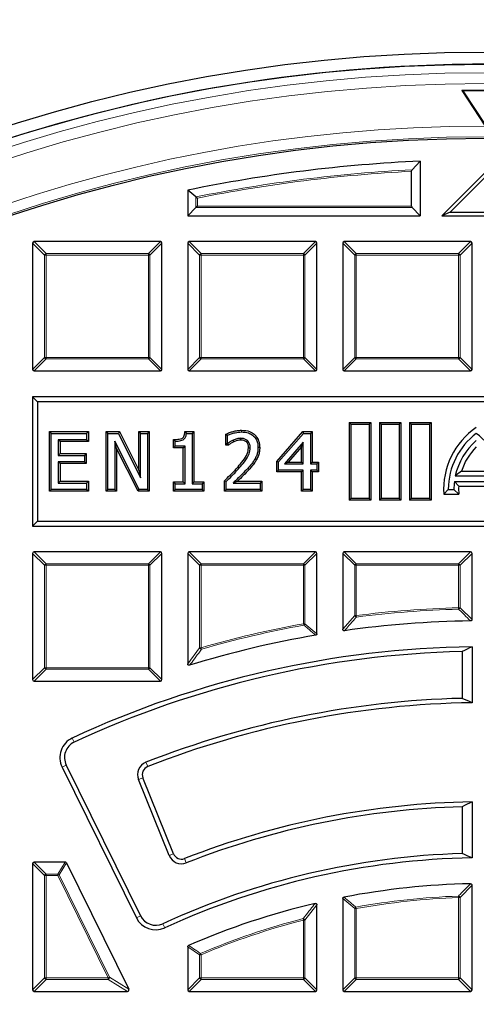
# Model space of a CAD drawing. Units: millimetres. Extents: x 0 to 439, y 0 to 297.
# Drawn here: x 110 to 125, y 221 to 253 of the extents above; entities that cross this region are included whole.
import ezdxf

# ---------------------------------------------------------------- set-up
doc = ezdxf.new("R2010")
doc.units = ezdxf.units.MM

msp = doc.modelspace()

# ---------------------------------------------------------------- linework, layer by layer
at = {"color": 7, "linetype": 'Continuous', "lineweight": 25}
for p, q in [((123.1815, 251.7837), (123.1815, 251.7834)), ((126.1297, 250.96), (124.5582, 250.96)), ((124.5582, 250.96), (125.3376, 249.7799)), ((124.5931, 250.9412), (124.5582, 250.96)), ((124.5931, 250.9412), (125.3439, 249.8044)), ((126.0948, 250.9412), (124.5931, 250.9412)), ((123.1815, 248.6142), (122.9093, 248.3289)), ((123.1815, 248.6142), (123.1815, 246.8043)), ((122.8928, 247.126), (122.8928, 248.2785)), ((125.3243, 248.2329), (123.8957, 246.8043)), ((125.3243, 248.0705), (124.173, 246.9192)), ((115.7393, 247.4287), (115.4672, 247.6507)), ((115.4672, 247.6507), (115.4672, 246.8043)), ((115.7888, 247.126), (115.7393, 247.0765)), ((115.7393, 247.0765), (115.4672, 246.8043)), ((115.4672, 246.8043), (123.1815, 246.8043)), ((122.9093, 247.0765), (123.1815, 246.8043)), ((124.173, 246.9192), (123.8957, 246.8043)), ((123.8957, 246.8043), (126.7529, 246.8043)), ((124.173, 246.9192), (126.4756, 246.9192)), ((110.3243, 245.8977), (110.3243, 241.7109)), ((114.5605, 245.9472), (110.3738, 245.9472)), ((114.61, 241.7109), (114.61, 245.8977)), ((115.4672, 245.8977), (115.4672, 241.7109)), ((119.7034, 245.9472), (115.5167, 245.9472)), ((119.7529, 241.7109), (119.7529, 245.8977)), ((120.61, 245.8977), (120.61, 241.7109)), ((124.8463, 245.9472), (120.6595, 245.9472)), ((124.8957, 241.7109), (124.8957, 245.8977)), ((110.3738, 241.6615), (114.5605, 241.6615)), ((115.5167, 241.6615), (119.7034, 241.6615)), ((120.6595, 241.6615), (124.8463, 241.6615)), ((110.4893, 240.6394), (110.3243, 240.8043)), ((110.3243, 240.8043), (110.3243, 236.5186)), ((140.3243, 240.8043), (110.3243, 240.8043)), ((110.4893, 240.6394), (110.4893, 236.6836)), ((140.1594, 240.6394), (110.4893, 240.6394)), ((120.8817, 239.8898), (120.8243, 239.9472)), ((120.8243, 239.9472), (121.5386, 239.9472)), ((120.8243, 239.9472), (120.8243, 237.3757)), ((121.4812, 239.8898), (121.5386, 239.9472)), ((121.5386, 239.9472), (121.5386, 237.3757)), ((121.8817, 239.8898), (121.8243, 239.9472)), ((121.8243, 239.9472), (121.8243, 237.3757)), ((121.8243, 239.9472), (122.5386, 239.9472)), ((122.4812, 239.8898), (122.5386, 239.9472)), ((122.5386, 239.9472), (122.5386, 237.3757)), ((122.8817, 239.8898), (122.8243, 239.9472)), ((122.8243, 239.9472), (123.5386, 239.9472)), ((122.8243, 239.9472), (122.8243, 237.3757)), ((123.4812, 239.8898), (123.5386, 239.9472)), ((123.5386, 239.9472), (123.5386, 237.3757)), ((110.8835, 239.6475), (110.9409, 239.59)), ((110.8835, 239.6475), (112.1738, 239.6475)), ((110.8835, 237.6755), (110.8835, 239.6475)), ((112.1738, 239.6475), (112.1164, 239.59)), ((112.1738, 239.6475), (112.1738, 239.321)), ((112.7618, 237.6755), (112.7618, 239.6475)), ((112.7618, 239.6475), (112.8192, 239.59)), ((112.7618, 239.6475), (113.2067, 239.6475)), ((113.2067, 239.6475), (113.1711, 239.59)), ((113.2067, 239.6475), (113.8432, 238.3646)), ((113.8432, 239.6475), (113.9006, 239.59)), ((113.8432, 239.6475), (114.1931, 239.6475)), ((113.8432, 238.3646), (113.8432, 239.6475)), ((114.1931, 239.6475), (114.1357, 239.59)), ((114.1931, 239.6475), (114.1931, 237.6755)), ((115.3724, 239.6475), (115.4245, 239.59)), ((115.3724, 239.6475), (115.6718, 239.6475)), ((115.6718, 239.6475), (115.6144, 239.59)), ((115.6718, 239.6475), (115.6718, 237.9784)), ((117.255, 239.6945), (117.255, 239.6371)), ((118.4202, 238.6625), (119.2843, 239.6475)), ((119.2843, 239.6475), (119.3104, 239.59)), ((119.2843, 239.6475), (119.5929, 239.6475)), ((119.5929, 239.6475), (119.5355, 239.59)), ((119.5929, 239.6475), (119.5929, 238.6366)), ((120.8817, 239.8898), (121.4812, 239.8898)), ((120.8817, 239.8898), (120.8817, 237.4332)), ((121.4812, 239.8898), (121.4812, 237.4332)), ((121.8817, 239.8898), (121.8817, 237.4332)), ((121.8817, 239.8898), (122.4812, 239.8898)), ((122.4812, 239.8898), (122.4812, 237.4332)), ((122.8817, 239.8898), (123.4812, 239.8898)), ((122.8817, 239.8898), (122.8817, 237.4332)), ((123.4812, 239.8898), (123.4812, 237.4332)), ((110.9409, 237.7329), (110.9409, 239.59)), ((110.9409, 239.59), (112.1164, 239.59)), ((112.1164, 239.3785), (111.176, 239.3785)), ((111.176, 239.3785), (111.176, 238.8613)), ((111.2334, 239.321), (111.176, 239.3785)), ((112.1738, 239.321), (111.2334, 239.321)), ((111.2334, 239.321), (111.2334, 238.9187)), ((112.1164, 239.59), (112.1164, 239.3785)), ((112.1738, 239.321), (112.1164, 239.3785)), ((112.8192, 237.7329), (112.8192, 239.59)), ((112.8192, 239.59), (113.1711, 239.59)), ((113.8554, 237.7329), (113.0543, 239.3344)), ((113.0543, 239.3344), (113.0543, 237.7329)), ((113.1117, 239.0913), (113.0543, 239.3344)), ((113.1711, 239.59), (113.9006, 238.1197)), ((113.9006, 239.59), (114.1357, 239.59)), ((113.9006, 238.1197), (113.9006, 239.59)), ((114.1357, 239.59), (114.1357, 237.7329)), ((114.9928, 239.1095), (114.9928, 239.3885)), ((114.9928, 239.3885), (115.0502, 239.3314)), ((115.0502, 239.1669), (115.0502, 239.3314)), ((115.4245, 239.59), (115.6144, 239.59)), ((115.6144, 239.59), (115.6144, 237.921)), ((116.73, 239.5615), (116.7874, 239.525)), ((116.73, 239.2035), (116.73, 239.5615)), ((116.7874, 239.2609), (116.7874, 239.525)), ((118.4777, 238.6409), (119.3104, 239.59)), ((119.3004, 239.2947), (118.6727, 238.5792)), ((119.243, 239.1422), (119.3004, 239.2947)), ((119.3004, 238.5792), (119.3004, 239.2947)), ((119.3104, 239.59), (119.5355, 239.59)), ((119.5355, 239.59), (119.5355, 238.5792)), ((113.1117, 239.0913), (113.1117, 237.6755)), ((113.82, 237.6755), (113.1117, 239.0913)), ((114.9928, 239.1095), (115.0502, 239.1669)), ((115.3219, 239.1095), (114.9928, 239.1095)), ((115.3793, 239.1669), (115.0502, 239.1669)), ((115.3219, 239.1095), (115.3793, 239.1669)), ((115.3219, 237.9784), (115.3219, 239.1095)), ((115.3793, 237.921), (115.3793, 239.1669)), ((116.73, 239.2035), (116.7874, 239.2609)), ((116.8193, 239.2035), (116.73, 239.2035)), ((116.8006, 239.2609), (116.7874, 239.2609)), ((116.8193, 239.2035), (116.8006, 239.2609)), ((117.8557, 239.1226), (117.7983, 239.1224)), ((119.243, 239.1422), (118.7995, 238.6366)), ((119.243, 238.6366), (119.243, 239.1422)), ((111.2334, 238.9187), (111.176, 238.8613)), ((111.176, 238.8613), (112.0458, 238.8613)), ((112.0458, 238.6497), (111.176, 238.6497)), ((111.176, 238.6497), (111.176, 237.9445)), ((111.2334, 238.5923), (111.176, 238.6497)), ((111.2334, 238.9187), (112.1032, 238.9187)), ((112.1032, 238.9187), (112.0458, 238.8613)), ((112.0458, 238.8613), (112.0458, 238.6497)), ((112.1032, 238.5923), (112.0458, 238.6497)), ((112.1032, 238.9187), (112.1032, 238.5923)), ((117.7535, 238.7206), (117.7035, 238.7489)), ((118.4202, 238.3102), (118.4202, 238.6625)), ((118.4202, 238.6625), (118.4777, 238.6409)), ((118.4777, 238.3676), (118.4777, 238.6409)), ((118.7995, 238.6366), (118.6727, 238.5792)), ((118.7995, 238.6366), (119.243, 238.6366)), ((119.243, 238.6366), (119.3004, 238.5792)), ((119.5929, 238.6366), (119.5355, 238.5792)), ((119.5929, 238.6366), (119.8045, 238.6366)), ((119.8045, 238.6366), (119.7471, 238.5792)), ((119.8045, 238.6366), (119.8045, 238.3102)), ((112.1032, 238.5923), (111.2334, 238.5923)), ((111.2334, 238.5923), (111.2334, 238.0019)), ((113.8432, 238.3646), (113.9006, 238.1197)), ((118.4202, 238.3102), (118.4777, 238.3676)), ((119.243, 238.3102), (118.4202, 238.3102)), ((119.3004, 238.3676), (118.4777, 238.3676)), ((118.6727, 238.5792), (119.3004, 238.5792)), ((119.243, 238.3102), (119.3004, 238.3676)), ((119.243, 237.6755), (119.243, 238.3102)), ((119.3004, 237.7329), (119.3004, 238.3676)), ((119.5355, 238.5792), (119.7471, 238.5792)), ((119.5929, 238.3102), (119.5355, 238.3676)), ((119.7471, 238.3676), (119.5355, 238.3676)), ((119.5355, 238.3676), (119.5355, 237.7329)), ((119.8045, 238.3102), (119.5929, 238.3102)), ((119.5929, 238.3102), (119.5929, 237.6755)), ((119.7471, 238.5792), (119.7471, 238.3676)), ((119.8045, 238.3102), (119.7471, 238.3676)), ((124.5464, 238.3353), (124.3428, 238.1786)), ((124.5464, 238.3353), (125.5308, 238.3353)), ((111.2334, 238.0019), (111.176, 237.9445)), ((111.2334, 238.0019), (112.1738, 238.0019)), ((112.1738, 238.0019), (112.1164, 237.9445)), ((112.1738, 238.0019), (112.1738, 237.6755)), ((114.9928, 237.6755), (114.9928, 237.9784)), ((114.9928, 237.9784), (115.0502, 237.921)), ((114.9928, 237.9784), (115.3219, 237.9784)), ((115.3219, 237.9784), (115.3793, 237.921)), ((115.6718, 237.9784), (115.6144, 237.921)), ((115.6718, 237.9784), (116.0009, 237.9784)), ((116.0009, 237.9784), (115.9435, 237.921)), ((116.0009, 237.9784), (116.0009, 237.6755)), ((116.683, 238.0156), (116.7404, 237.9915)), ((116.683, 237.6755), (116.683, 238.0156)), ((116.7404, 237.7329), (116.7404, 237.9915)), ((117.1157, 238.0019), (117.9262, 238.0019)), ((117.9262, 238.0019), (117.8688, 237.9445)), ((117.9262, 238.0019), (117.9262, 237.6755)), ((124.4551, 237.8362), (124.3116, 237.9929)), ((124.3116, 237.9929), (125.7656, 237.9929)), ((124.3428, 238.1786), (125.7344, 238.1786)), ((110.8835, 237.6755), (110.9409, 237.7329)), ((112.1738, 237.6755), (110.8835, 237.6755)), ((112.1164, 237.7329), (110.9409, 237.7329)), ((111.176, 237.9445), (112.1164, 237.9445)), ((112.1164, 237.9445), (112.1164, 237.7329)), ((112.1738, 237.6755), (112.1164, 237.7329)), ((112.7618, 237.6755), (112.8192, 237.7329)), ((113.1117, 237.6755), (112.7618, 237.6755)), ((113.0543, 237.7329), (112.8192, 237.7329)), ((113.1117, 237.6755), (113.0543, 237.7329)), ((113.82, 237.6755), (113.8554, 237.7329)), ((114.1931, 237.6755), (113.82, 237.6755)), ((114.1357, 237.7329), (113.8554, 237.7329)), ((114.1931, 237.6755), (114.1357, 237.7329)), ((114.9928, 237.6755), (115.0502, 237.7329)), ((116.0009, 237.6755), (114.9928, 237.6755)), ((115.0502, 237.7329), (115.0502, 237.921)), ((115.0502, 237.921), (115.3793, 237.921)), ((115.9435, 237.7329), (115.0502, 237.7329)), ((115.6144, 237.921), (115.9435, 237.921)), ((115.9435, 237.921), (115.9435, 237.7329)), ((116.0009, 237.6755), (115.9435, 237.7329)), ((116.683, 237.6755), (116.7404, 237.7329)), ((117.9262, 237.6755), (116.683, 237.6755)), ((117.8688, 237.7329), (116.7404, 237.7329)), ((116.9722, 237.9445), (117.8688, 237.9445)), ((117.8688, 237.9445), (117.8688, 237.7329)), ((117.9262, 237.6755), (117.8688, 237.7329)), ((119.243, 237.6755), (119.3004, 237.7329)), ((119.5929, 237.6755), (119.243, 237.6755)), ((119.5355, 237.7329), (119.3004, 237.7329)), ((119.5929, 237.6755), (119.5355, 237.7329)), ((123.9583, 237.5762), (124.11, 237.7329)), ((124.11, 237.7329), (124.2957, 237.7329)), ((124.4587, 237.5762), (124.2957, 237.7329)), ((124.4551, 237.8362), (125.622, 237.8362)), ((120.8817, 237.4332), (120.8243, 237.3757)), ((121.5386, 237.3757), (120.8243, 237.3757)), ((121.4812, 237.4332), (120.8817, 237.4332)), ((121.4812, 237.4332), (121.5386, 237.3757)), ((121.8817, 237.4332), (121.8243, 237.3757)), ((122.5386, 237.3757), (121.8243, 237.3757)), ((122.4812, 237.4332), (121.8817, 237.4332)), ((122.4812, 237.4332), (122.5386, 237.3757)), ((122.8817, 237.4332), (122.8243, 237.3757)), ((123.5386, 237.3757), (122.8243, 237.3757)), ((123.4812, 237.4332), (122.8817, 237.4332)), ((123.4812, 237.4332), (123.5386, 237.3757)), ((123.9583, 237.5762), (124.4587, 237.5762)), ((110.4893, 236.6836), (110.3243, 236.5186)), ((110.4893, 236.6836), (140.1594, 236.6836)), ((110.3243, 236.5186), (140.3243, 236.5186)), ((110.3243, 235.612), (110.3243, 231.4252)), ((114.5605, 235.6615), (110.3738, 235.6615)), ((114.61, 231.4252), (114.61, 235.612)), ((115.4672, 235.612), (115.4672, 231.9498)), ((119.7034, 235.6615), (115.5167, 235.6615)), ((119.7529, 232.9479), (119.7529, 235.612)), ((120.61, 235.612), (120.61, 233.0972)), ((124.8463, 235.6615), (120.6595, 235.6615)), ((124.8957, 233.4218), (124.8957, 235.612)), ((124.8957, 232.5158), (124.8957, 230.6585)), ((124.5658, 232.3566), (124.5658, 230.8052)), ((110.3738, 231.3757), (114.5605, 231.3757)), ((111.301, 228.5265), (113.7659, 223.5281)), ((111.4383, 228.5942), (113.9033, 223.5958)), ((114.8545, 225.5951), (113.8376, 228.1119)), ((114.9964, 225.6524), (113.9796, 228.1692)), ((124.5658, 227.212), (124.5658, 225.6605)), ((124.8957, 227.3724), (124.8957, 225.515)), ((110.3243, 225.3263), (110.3243, 221.1395)), ((111.4019, 225.3757), (110.3738, 225.3757)), ((111.4463, 225.3481), (113.5109, 221.1614)), ((124.8957, 221.1395), (124.8957, 224.6073)), ((119.7529, 221.1395), (119.7529, 223.9591)), ((120.61, 224.1642), (120.61, 221.1395)), ((115.4672, 222.5653), (115.4672, 221.1395)), ((110.3738, 221.09), (113.4666, 221.09)), ((115.5167, 221.09), (119.7034, 221.09)), ((120.6595, 221.09), (124.8463, 221.09))]:
    msp.add_line(p, q, dxfattribs=at)
at = {"color": 8, "linetype": 'Continuous', "lineweight": 18}
for p, q in [((115.7393, 247.0765), (115.7393, 247.4287)), ((115.7888, 247.3882), (115.7888, 247.126)), ((115.7888, 247.126), (122.8928, 247.126)), ((122.9093, 247.0765), (115.7393, 247.0765)), ((110.7202, 245.5018), (110.3243, 245.8977)), ((110.3738, 245.9472), (110.7697, 245.5513)), ((114.1646, 245.5513), (114.5605, 245.9472)), ((114.61, 245.8977), (114.2141, 245.5018)), ((115.8631, 245.5018), (115.4672, 245.8977)), ((115.5167, 245.9472), (115.9126, 245.5513)), ((119.3075, 245.5513), (119.7034, 245.9472)), ((119.7529, 245.8977), (119.357, 245.5018)), ((121.0059, 245.5018), (120.61, 245.8977)), ((120.6595, 245.9472), (121.0554, 245.5513)), ((124.4504, 245.5513), (124.8463, 245.9472)), ((124.8957, 245.8977), (124.4998, 245.5018)), ((110.7697, 245.5018), (110.7202, 245.5018)), ((110.7202, 242.1068), (110.7202, 245.5018)), ((110.7697, 245.5513), (110.7697, 245.5018)), ((110.7697, 245.5513), (114.1646, 245.5513)), ((114.1646, 245.5018), (110.7697, 245.5018)), ((110.7697, 245.5018), (110.7697, 242.1068)), ((114.1646, 245.5513), (114.1646, 245.5018)), ((114.1646, 242.1068), (114.1646, 245.5018)), ((114.2141, 245.5018), (114.1646, 245.5018)), ((114.2141, 245.5018), (114.2141, 242.1068)), ((115.8631, 242.1068), (115.8631, 245.5018)), ((115.9126, 245.5018), (115.8631, 245.5018)), ((115.9126, 245.5513), (115.9126, 245.5018)), ((115.9126, 245.5513), (119.3075, 245.5513)), ((119.3075, 245.5018), (115.9126, 245.5018)), ((115.9126, 245.5018), (115.9126, 242.1068)), ((119.3075, 245.5513), (119.3075, 245.5018)), ((119.3075, 242.1068), (119.3075, 245.5018)), ((119.357, 245.5018), (119.3075, 245.5018)), ((119.357, 245.5018), (119.357, 242.1068)), ((121.0554, 245.5018), (121.0059, 245.5018)), ((121.0059, 242.1068), (121.0059, 245.5018)), ((121.0554, 245.5513), (121.0554, 245.5018)), ((121.0554, 245.5513), (124.4504, 245.5513)), ((124.4504, 245.5018), (121.0554, 245.5018)), ((121.0554, 245.5018), (121.0554, 242.1068)), ((124.4504, 245.5513), (124.4504, 245.5018)), ((124.4504, 242.1068), (124.4504, 245.5018)), ((124.4998, 245.5018), (124.4504, 245.5018)), ((124.4998, 245.5018), (124.4998, 242.1068)), ((110.3243, 241.7109), (110.7202, 242.1068)), ((110.7697, 242.0574), (110.3738, 241.6615)), ((110.7697, 242.1068), (110.7202, 242.1068)), ((110.7697, 242.1068), (114.1646, 242.1068)), ((110.7697, 242.1068), (110.7697, 242.0574)), ((114.1646, 242.0574), (110.7697, 242.0574)), ((114.2141, 242.1068), (114.1646, 242.1068)), ((114.1646, 242.1068), (114.1646, 242.0574)), ((114.5605, 241.6615), (114.1646, 242.0574)), ((114.2141, 242.1068), (114.61, 241.7109)), ((115.4672, 241.7109), (115.8631, 242.1068)), ((115.9126, 242.0574), (115.5167, 241.6615)), ((115.9126, 242.1068), (115.8631, 242.1068)), ((115.9126, 242.1068), (119.3075, 242.1068)), ((115.9126, 242.1068), (115.9126, 242.0574)), ((119.3075, 242.0574), (115.9126, 242.0574)), ((119.357, 242.1068), (119.3075, 242.1068)), ((119.3075, 242.1068), (119.3075, 242.0574)), ((119.7034, 241.6615), (119.3075, 242.0574)), ((119.357, 242.1068), (119.7529, 241.7109)), ((120.61, 241.7109), (121.0059, 242.1068)), ((121.0554, 242.0574), (120.6595, 241.6615)), ((121.0554, 242.1068), (121.0059, 242.1068)), ((121.0554, 242.1068), (124.4504, 242.1068)), ((121.0554, 242.1068), (121.0554, 242.0574)), ((124.4504, 242.0574), (121.0554, 242.0574)), ((124.4998, 242.1068), (124.4504, 242.1068)), ((124.4504, 242.1068), (124.4504, 242.0574)), ((124.8463, 241.6615), (124.4504, 242.0574)), ((124.4998, 242.1068), (124.8957, 241.7109)), ((117.1367, 238.4821), (117.1797, 238.444)), ((117.5007, 238.3904), (117.4581, 238.429)), ((110.7202, 235.2161), (110.3243, 235.612)), ((110.3738, 235.6615), (110.7697, 235.2656)), ((114.1646, 235.2656), (114.5605, 235.6615)), ((114.61, 235.612), (114.2141, 235.2161)), ((115.8631, 235.2161), (115.4672, 235.612)), ((115.5167, 235.6615), (115.9126, 235.2656)), ((119.3075, 235.2656), (119.7034, 235.6615)), ((119.7529, 235.612), (119.357, 235.2161)), ((121.0059, 235.2161), (120.61, 235.612)), ((120.6595, 235.6615), (121.0554, 235.2656)), ((124.4504, 235.2656), (124.8463, 235.6615)), ((124.8957, 235.612), (124.4998, 235.2161)), ((110.7697, 235.2161), (110.7202, 235.2161)), ((110.7202, 231.8211), (110.7202, 235.2161)), ((110.7697, 235.2656), (110.7697, 235.2161)), ((110.7697, 235.2656), (114.1646, 235.2656)), ((110.7697, 235.2161), (110.7697, 231.8211)), ((114.1646, 235.2161), (110.7697, 235.2161)), ((114.1646, 235.2656), (114.1646, 235.2161)), ((114.1646, 231.8211), (114.1646, 235.2161)), ((114.2141, 235.2161), (114.1646, 235.2161)), ((114.2141, 235.2161), (114.2141, 231.8211)), ((115.9126, 235.2161), (115.8631, 235.2161)), ((115.8631, 232.4815), (115.8631, 235.2161)), ((115.9126, 235.2656), (119.3075, 235.2656)), ((115.9126, 235.2656), (115.9126, 235.2161)), ((119.3075, 235.2161), (115.9126, 235.2161)), ((115.9126, 235.2161), (115.9126, 232.4815)), ((119.3075, 235.2656), (119.3075, 235.2161)), ((119.3075, 233.2802), (119.3075, 235.2161)), ((119.357, 235.2161), (119.3075, 235.2161)), ((119.357, 235.2161), (119.357, 233.2802)), ((121.0554, 235.2161), (121.0059, 235.2161)), ((121.0059, 233.5499), (121.0059, 235.2161)), ((121.0554, 235.2656), (121.0554, 235.2161)), ((121.0554, 235.2656), (124.4504, 235.2656)), ((124.4504, 235.2161), (121.0554, 235.2161)), ((121.0554, 235.2161), (121.0554, 233.5499)), ((124.4504, 235.2656), (124.4504, 235.2161)), ((124.4504, 233.8098), (124.4504, 235.2161)), ((124.4998, 235.2161), (124.4504, 235.2161)), ((124.4998, 235.2161), (124.4998, 233.8098)), ((124.4504, 233.8098), (124.4516, 233.7603)), ((124.4504, 233.8098), (124.4998, 233.8098)), ((124.4998, 233.8098), (124.8957, 233.4218)), ((120.61, 233.0972), (121.0059, 233.5499)), ((121.0059, 233.5499), (121.0554, 233.5499)), ((121.0554, 233.5499), (121.0617, 233.5008)), ((119.3075, 233.2802), (119.357, 233.2802)), ((119.3075, 233.2802), (119.3163, 233.2315)), ((119.357, 233.2802), (119.7529, 232.9479)), ((115.4672, 231.9498), (115.8631, 232.4815)), ((115.8631, 232.4815), (115.9126, 232.4815)), ((115.9126, 232.4815), (115.9264, 232.434)), ((110.3243, 231.4252), (110.7202, 231.8211)), ((110.7697, 231.7716), (110.3738, 231.3757)), ((110.7697, 231.8211), (110.7202, 231.8211)), ((110.7697, 231.8211), (110.7697, 231.7716)), ((110.7697, 231.8211), (114.1646, 231.8211)), ((114.1646, 231.7716), (110.7697, 231.7716)), ((114.2141, 231.8211), (114.1646, 231.8211)), ((114.1646, 231.8211), (114.1646, 231.7716)), ((114.5605, 231.3757), (114.1646, 231.7716)), ((114.2141, 231.8211), (114.61, 231.4252)), ((111.7048, 229.3512), (111.6402, 229.49)), ((111.4383, 228.5942), (111.301, 228.5265)), ((114.084, 228.6846), (114.14, 228.5421)), ((113.8376, 228.1119), (113.9796, 228.1692)), ((114.8545, 225.5951), (114.9964, 225.6524)), ((110.7202, 224.9304), (110.3243, 225.3263)), ((110.3738, 225.3757), (110.7697, 224.9799)), ((111.1557, 224.9799), (111.4019, 225.3757)), ((111.4463, 225.3481), (111.2001, 224.9523)), ((115.4215, 225.3509), (115.3656, 225.4935)), ((110.7202, 221.5354), (110.7202, 224.9304)), ((110.7697, 224.9304), (110.7202, 224.9304)), ((110.7697, 224.9799), (110.7697, 224.9304)), ((110.7697, 224.9799), (111.1557, 224.9799)), ((110.7697, 224.9304), (110.7697, 221.5354)), ((111.1557, 224.9304), (110.7697, 224.9304)), ((111.1557, 224.9304), (111.1557, 224.9799)), ((111.1557, 224.9304), (111.2001, 224.9523)), ((112.8299, 221.5354), (111.1557, 224.9304)), ((111.2001, 224.9523), (112.8743, 221.5573)), ((124.8957, 224.6073), (124.4998, 224.2002)), ((119.7529, 223.9591), (119.357, 223.4538)), ((121.0059, 223.8354), (120.61, 224.1642)), ((124.4504, 224.2002), (124.4486, 224.2497)), ((124.4998, 224.2002), (124.4504, 224.2002)), ((124.4504, 221.5354), (124.4504, 224.2002)), ((124.4998, 224.2002), (124.4998, 221.5354)), ((121.0059, 221.5354), (121.0059, 223.8354)), ((121.0554, 223.8354), (121.0059, 223.8354)), ((121.0554, 223.8354), (121.0467, 223.8841)), ((121.0554, 223.8354), (121.0554, 221.5354)), ((113.9033, 223.5958), (113.7659, 223.5281)), ((114.6409, 223.3341), (114.7049, 223.195)), ((119.3075, 223.4538), (119.2952, 223.5017)), ((119.357, 223.4538), (119.3075, 223.4538)), ((119.3075, 221.5354), (119.3075, 223.4538)), ((119.357, 223.4538), (119.357, 221.5354)), ((115.8631, 222.3046), (115.4672, 222.5653)), ((115.8631, 221.5354), (115.8631, 222.3046)), ((115.9126, 222.3046), (115.8631, 222.3046)), ((115.9126, 222.3046), (115.8932, 222.3501)), ((115.9126, 222.3046), (115.9126, 221.5354)), ((110.3243, 221.1395), (110.7202, 221.5354)), ((110.7697, 221.4859), (110.3738, 221.09)), ((110.7697, 221.5354), (110.7202, 221.5354)), ((110.7697, 221.5354), (112.8299, 221.5354)), ((110.7697, 221.5354), (110.7697, 221.4859)), ((112.8299, 221.4859), (110.7697, 221.4859)), ((112.8299, 221.5354), (112.8743, 221.5573)), ((112.8299, 221.4859), (112.8299, 221.5354)), ((113.4666, 221.09), (112.8299, 221.4859)), ((112.8743, 221.5573), (113.5109, 221.1614)), ((115.4672, 221.1395), (115.8631, 221.5354)), ((115.9126, 221.4859), (115.5167, 221.09)), ((115.9126, 221.5354), (115.8631, 221.5354)), ((115.9126, 221.5354), (119.3075, 221.5354)), ((115.9126, 221.5354), (115.9126, 221.4859)), ((119.3075, 221.4859), (115.9126, 221.4859)), ((119.357, 221.5354), (119.3075, 221.5354)), ((119.3075, 221.5354), (119.3075, 221.4859)), ((119.7034, 221.09), (119.3075, 221.4859)), ((119.357, 221.5354), (119.7529, 221.1395)), ((120.61, 221.1395), (121.0059, 221.5354)), ((121.0554, 221.4859), (120.6595, 221.09)), ((121.0554, 221.5354), (121.0059, 221.5354)), ((121.0554, 221.5354), (124.4504, 221.5354)), ((121.0554, 221.5354), (121.0554, 221.4859)), ((124.4504, 221.4859), (121.0554, 221.4859)), ((124.4998, 221.5354), (124.4504, 221.5354)), ((124.4504, 221.5354), (124.4504, 221.4859)), ((124.8463, 221.09), (124.4504, 221.4859)), ((124.4998, 221.5354), (124.8957, 221.1395))]:
    msp.add_line(p, q, dxfattribs=at)
at = {"color": 7, "linetype": 'Continuous', "lineweight": 25, "flags": 128}
for points in [[(116.9972, 239.3127), (116.986, 239.3392), (116.9748, 239.3656)], [(117.2319, 239.368), (117.2316, 239.3934), (117.2311, 239.4255)], [(117.4127, 239.3074), (117.4321, 239.3286), (117.4515, 239.3498)], [(117.4822, 239.1148), (117.511, 239.1146), (117.5397, 239.1144)]]:
    msp.add_lwpolyline(points, dxfattribs=at)
at = {"color": 7, "linetype": 'Continuous', "lineweight": 25}
for radius in [52.1429, 51.7381, 49.2857]:
    msp.add_circle((125.3243, 200.09), radius, dxfattribs=at)
at = {"color": 8, "linetype": 'Continuous', "lineweight": 18}
for radius in [51.4552, 51.0985, 49.3346]:
    msp.add_circle((125.3243, 200.09), radius, dxfattribs=at)
at = {"color": 7, "linetype": 'Continuous', "lineweight": 25}
for centre, radius, start, end in [((125.3243, 200.09), 75, 34.385992, 145.614008), ((125.3243, 200.09), 51.7377, 91.20765, 111.29235), ((125.3243, 200.09), 51.7377, 88.79235, 91.20765), ((125.3243, 200.09), 48.5714, 92.52858, 101.709), ((126.4315, 237.7329), 2.4781, 124.19824, 183.62562), ((126.4315, 237.7329), 2.3214, 126.8699, 180), ((126.4315, 237.7329), 2.1357, 130.70571, 167.95407), ((123.6457, 237.7329), 2.3214, 0, 53.1301), ((126.4315, 237.7329), 1.979, 134.73404, 162.27749), ((126.4315, 237.7329), 2.1357, 173.00752, 180), ((126.4315, 237.7329), 1.979, 177.00819, 184.54177), ((125.3243, 200.09), 33.2857, 90.8217, 98.04415), ((125.3243, 200.09), 33.2857, 99.70748, 107.11036), ((125.3243, 200.09), 75, 154.385992, 265.614008), ((125.3243, 200.09), 32.4286, 90.75723, 114.95945), ((125.3243, 200.09), 32.2755, 91.3466, 114.95945), ((125.3243, 200.09), 30.7245, 91.41458, 111.45947), ((125.3243, 200.09), 30.5714, 90.80324, 111.45947), ((111.9416, 228.8424), 0.7143, 114.95945, 206.25), ((111.9416, 228.8424), 0.5612, 114.95945, 206.25), ((114.2445, 228.2762), 0.4388, 111.45947, 202), ((114.2445, 228.2762), 0.2857, 111.45947, 202), ((125.3243, 200.09), 27.2857, 90.89997, 111.40625), ((125.3243, 200.09), 27.1326, 91.6019, 111.40625), ((125.3243, 200.09), 25.5817, 91.69904, 114.68435), ((115.2613, 225.7595), 0.4388, 202, 291.40625), ((115.2613, 225.7595), 0.2857, 202, 291.40625), ((125.3243, 200.09), 25.4286, 90.9657, 114.68435), ((125.3243, 200.09), 24.5714, 91.11706, 100.96618), ((125.3243, 200.09), 24.5714, 103.25115, 113.57532), ((114.4066, 223.844), 0.7143, 206.25, 294.68435), ((114.4066, 223.844), 0.5612, 206.25, 294.68435)]:
    msp.add_arc(centre, radius, start, end, dxfattribs=at)
at = {"color": 8, "linetype": 'Continuous', "lineweight": 18}
for centre, radius, start, end in [((125.3243, 200.09), 71.0491, 34.427346, 145.572654), ((125.3243, 200.09), 49.6899, 178.2913, 89.97006), ((125.3243, 200.09), 49.6899, 89.98466, 174.15305), ((125.3243, 200.09), 48.2992, 92.86607, 101.44631), ((125.3243, 200.09), 48.2498, 92.88863, 101.39825), ((110.788, 245.4835), 0.0702, 105.11128, 164.88872), ((114.1463, 245.4835), 0.0702, 15.11128, 74.88872), ((115.9309, 245.4835), 0.0702, 105.11128, 164.88872), ((119.2892, 245.4835), 0.0702, 15.11128, 74.88872), ((121.0737, 245.4835), 0.0702, 105.11128, 164.88872), ((124.432, 245.4835), 0.0702, 15.11128, 74.88872), ((110.788, 242.1252), 0.0702, 195.11128, 254.88872), ((114.1463, 242.1252), 0.0702, 285.11128, 344.88872), ((115.9309, 242.1252), 0.0702, 195.11128, 254.88872), ((119.2892, 242.1252), 0.0702, 285.11128, 344.88872), ((121.0737, 242.1252), 0.0702, 195.11128, 254.88872), ((124.432, 242.1252), 0.0702, 285.11128, 344.88872), ((110.788, 235.1978), 0.0702, 105.11128, 164.88872), ((114.1463, 235.1978), 0.0702, 15.11128, 74.88872), ((115.9309, 235.1978), 0.0702, 105.11128, 164.88872), ((119.2892, 235.1978), 0.0702, 15.11128, 74.88872), ((121.0737, 235.1978), 0.0702, 105.11128, 164.88872), ((124.432, 235.1978), 0.0702, 15.11128, 74.88872), ((125.3243, 200.09), 33.7311, 91.48467, 97.27067), ((125.3243, 200.09), 33.6816, 91.48467, 97.27067), ((124.4321, 233.8276), 0.07, 286.18919, 345.29548), ((121.0741, 233.5711), 0.0714, 197.26974, 260.00093), ((125.3243, 200.09), 33.7311, 100.27517, 106.20191), ((125.3243, 200.09), 33.6816, 100.27517, 106.20191), ((119.2896, 233.2951), 0.069, 292.77097, 347.5042), ((115.9317, 232.507), 0.0732, 200.37198, 265.82993), ((110.788, 231.8394), 0.0702, 195.11128, 254.88872), ((114.1463, 231.8394), 0.0702, 285.11128, 344.88872), ((125.3243, 200.09), 71.0491, 154.427346, 265.572654), ((110.788, 224.9121), 0.0702, 105.11128, 164.88872), ((111.1449, 224.913), 0.0677, 35.4192, 80.8308), ((125.3243, 200.09), 24.1755, 92.07597, 100.19167), ((125.3243, 200.09), 24.126, 92.07597, 100.19167), ((124.432, 224.1812), 0.0705, 15.69841, 76.37756), ((121.0733, 223.8204), 0.069, 112.70699, 167.48468), ((125.3243, 200.09), 24.1755, 104.44146, 112.96121), ((125.3243, 200.09), 24.126, 104.44146, 112.96121), ((119.2885, 223.4292), 0.0728, 19.71535, 84.72612), ((115.93, 222.293), 0.0679, 122.75642, 170.20478), ((110.788, 221.5537), 0.0702, 195.11128, 254.88872), ((112.7982, 221.5552), 0.0762, 294.63193, 1.61807), ((115.9309, 221.5537), 0.0702, 195.11128, 254.88872), ((119.2892, 221.5537), 0.0702, 285.11128, 344.88872), ((121.0737, 221.5537), 0.0702, 195.11128, 254.88872), ((124.432, 221.5537), 0.0702, 285.11128, 344.88872)]:
    msp.add_arc(centre, radius, start, end, dxfattribs=at)
at = {"color": 7, "linetype": 'Continuous', "lineweight": 25}
for centre, major_axis, ratio, start_param, end_param in [((122.9258, 247.126), (0, 0.0571), 0.5773503, 1.5707963, 2.6179939), ((110.3903, 245.8812), (-0.0522, 0.0522), 0.7745967, 5.6241273, 6.9422433), ((114.544, 245.8812), (0.0522, 0.0522), 0.7745967, 5.6241273, 6.9422433), ((115.5332, 245.8812), (-0.0522, 0.0522), 0.7745967, 5.6241273, 6.9422433), ((119.6869, 245.8812), (0.0522, 0.0522), 0.7745967, 5.6241273, 6.9422433), ((120.676, 245.8812), (-0.0522, 0.0522), 0.7745967, 5.6241273, 6.9422433), ((124.8298, 245.8812), (0.0522, 0.0522), 0.7745967, 5.6241273, 6.9422433), ((110.3903, 241.7274), (-0.0522, -0.0522), 0.7745967, 5.6241273, 6.9422433), ((114.544, 241.7274), (0.0522, -0.0522), 0.7745967, 5.6241273, 6.9422433), ((115.5332, 241.7274), (-0.0522, -0.0522), 0.7745967, 5.6241273, 6.9422433), ((119.6869, 241.7274), (0.0522, -0.0522), 0.7745967, 5.6241273, 6.9422433), ((120.676, 241.7274), (-0.0522, -0.0522), 0.7745967, 5.6241273, 6.9422433), ((124.8298, 241.7274), (0.0522, -0.0522), 0.7745967, 5.6241273, 6.9422433), ((110.3903, 235.5955), (-0.0522, 0.0522), 0.7745967, 5.6241273, 6.9422433), ((114.544, 235.5955), (0.0522, 0.0522), 0.7745967, 5.6241273, 6.9422433), ((115.5332, 235.5955), (-0.0522, 0.0522), 0.7745967, 5.6241273, 6.9422433), ((119.6869, 235.5955), (0.0522, 0.0522), 0.7745967, 5.6241273, 6.9422433), ((120.676, 235.5955), (-0.0522, 0.0522), 0.7745967, 5.6241273, 6.9422433), ((124.8298, 235.5955), (0.0522, 0.0522), 0.7745967, 5.6241273, 6.9422433), ((144.6237, 200.09), (41.5843, 0), 0.885782, 2.0650874, 2.0741219), ((110.3903, 231.4417), (-0.0522, -0.0522), 0.7745967, 5.6241273, 6.9422433), ((114.544, 231.4417), (0.0522, -0.0522), 0.7745967, 5.6241273, 6.9422433), ((107.3588, 200.09), (38.7104, 0), 0.885782, 1.1006347, 1.1101717), ((141.5816, 200.09), (35.0297, 0), 0.885782, 2.0672794, 2.0780222), ((110.4008, 200.09), (32.1557, 0), 0.885782, 1.1031645, 1.1146255), ((110.3903, 225.3098), (-0.0522, 0.0522), 0.7745967, 5.6241273, 6.9422433), ((111.3916, 225.3098), (0.0365, 0.0587), 0.826975, 5.8082059, 6.7581648), ((110.3903, 221.156), (-0.0522, -0.0522), 0.7745967, 5.6241273, 6.9422433), ((113.44, 221.156), (-0.0719, 0.0447), 0.6749117, 2.3152906, 3.9678947), ((115.5332, 221.156), (-0.0522, -0.0522), 0.7745967, 5.6241273, 6.9422433), ((119.6869, 221.156), (0.0522, -0.0522), 0.7745967, 5.6241273, 6.9422433), ((120.676, 221.156), (-0.0522, -0.0522), 0.7745967, 5.6241273, 6.9422433), ((124.8298, 221.156), (0.0522, -0.0522), 0.7745967, 5.6241273, 6.9422433)]:
    msp.add_ellipse(centre, major_axis=major_axis, ratio=ratio, start_param=start_param, end_param=end_param, dxfattribs=at)
for points, knots in [([(122.8928, 248.2785), (122.8929, 248.2819), (122.8932, 248.291), (122.896, 248.3051), (122.9016, 248.3193), (122.9067, 248.3257), (122.9093, 248.3289)], [0, 0, 0, 0, 0.16327897, 0.42864179, 0.71270285, 1, 1, 1, 1]), ([(115.7393, 247.4287), (115.7433, 247.4254), (115.7521, 247.4182), (115.7699, 247.4037), (115.7827, 247.3932), (115.7887, 247.3883), (115.7888, 247.3882)], [0, 0, 0, 0, 0.3072852, 0.6798698, 0.9920094, 1, 1, 1, 1]), ([(114.9928, 239.3885), (115.0563, 239.3885), (115.1518, 239.3884), (115.2612, 239.4141), (115.3172, 239.4471), (115.3489, 239.4948), (115.3663, 239.5635), (115.3702, 239.6174), (115.3724, 239.6475)], [0, 0, 0, 0, 0.3499216, 0.5258563, 0.6133965, 0.7014041, 0.8337553, 1, 1, 1, 1]), ([(116.73, 239.5615), (116.7703, 239.5803), (116.8509, 239.618), (116.9806, 239.6562), (117.1148, 239.688), (117.208, 239.6923), (117.255, 239.6945)], [0, 0, 0, 0, 0.2440238, 0.4882388, 0.7420649, 1, 1, 1, 1]), ([(116.7874, 239.525), (116.8284, 239.5424), (116.9102, 239.577), (117.0659, 239.6218), (117.1827, 239.6312), (117.255, 239.6371)], [0, 0, 0, 0, 0.2756531, 0.5510589, 1, 1, 1, 1]), ([(117.255, 239.6945), (117.3458, 239.6876), (117.4967, 239.6762), (117.6804, 239.566), (117.7926, 239.428), (117.8483, 239.2722), (117.8534, 239.1693), (117.8557, 239.1226)], [0, 0, 0, 0, 0.2884559, 0.4790083, 0.6699792, 0.8500455, 1, 1, 1, 1]), ([(117.255, 239.6371), (117.3315, 239.632), (117.4617, 239.6235), (117.6265, 239.5349), (117.7319, 239.4161), (117.7902, 239.2718), (117.7956, 239.1724), (117.7983, 239.1224)], [0, 0, 0, 0, 0.2691625, 0.4583554, 0.6480958, 0.8229235, 1, 1, 1, 1]), ([(115.0502, 239.3314), (115.1142, 239.3335), (115.2045, 239.3364), (115.3098, 239.3729), (115.365, 239.4135), (115.4042, 239.4762), (115.4194, 239.5379), (115.4235, 239.5796), (115.4245, 239.59)], [0, 0, 0, 0, 0.36825093, 0.51912049, 0.63804276, 0.75687771, 0.93946333, 1, 1, 1, 1]), ([(116.9748, 239.3656), (116.9591, 239.3586), (116.9278, 239.3444), (116.8695, 239.3096), (116.8281, 239.2803), (116.8006, 239.2609)], [0, 0, 0, 0, 0.2524827, 0.5052166, 1, 1, 1, 1]), ([(116.9972, 239.3127), (116.9815, 239.3057), (116.9503, 239.2915), (116.906, 239.264), (116.8622, 239.2349), (116.8336, 239.214), (116.8193, 239.2035)], [0, 0, 0, 0, 0.245693, 0.4916062, 0.7456399, 1, 1, 1, 1]), ([(117.2311, 239.4255), (117.2089, 239.4245), (117.1645, 239.4226), (117.0777, 239.4044), (117.0158, 239.3811), (116.9748, 239.3656)], [0, 0, 0, 0, 0.2514896, 0.5034575, 1, 1, 1, 1]), ([(117.2319, 239.368), (117.2097, 239.367), (117.1652, 239.365), (117.0861, 239.3465), (117.0312, 239.3256), (116.9972, 239.3127)], [0, 0, 0, 0, 0.2745933, 0.5496577, 1, 1, 1, 1]), ([(117.4515, 239.3498), (117.4243, 239.369), (117.3688, 239.4082), (117.2889, 239.4242), (117.2428, 239.4252), (117.2311, 239.4255)], [0, 0, 0, 0, 0.4169028, 0.8520523, 1, 1, 1, 1]), ([(117.4127, 239.3074), (117.3997, 239.3174), (117.3633, 239.3453), (117.2993, 239.365), (117.2509, 239.3672), (117.2319, 239.368)], [0, 0, 0, 0, 0.2525413, 0.7061602, 1, 1, 1, 1]), ([(117.4822, 239.1148), (117.4816, 239.1332), (117.4797, 239.183), (117.4594, 239.2527), (117.4258, 239.2921), (117.4127, 239.3074)], [0, 0, 0, 0, 0.2634114, 0.7140824, 1, 1, 1, 1]), ([(117.5397, 239.1144), (117.5387, 239.1378), (117.5362, 239.1986), (117.5092, 239.2835), (117.468, 239.3309), (117.4515, 239.3498)], [0, 0, 0, 0, 0.2732505, 0.7092949, 1, 1, 1, 1]), ([(117.1367, 238.4821), (117.194, 238.5493), (117.3089, 238.684), (117.4561, 238.8896), (117.4744, 239.0471), (117.4822, 239.1148)], [0, 0, 0, 0, 0.36199866, 0.72596613, 1, 1, 1, 1]), ([(117.1797, 238.444), (117.2371, 238.5111), (117.3601, 238.655), (117.5141, 238.8742), (117.5323, 239.0454), (117.5397, 239.1144)], [0, 0, 0, 0, 0.3429098, 0.7353248, 1, 1, 1, 1]), ([(117.7983, 239.1224), (117.7964, 239.0779), (117.7929, 238.9913), (117.7599, 238.8646), (117.7225, 238.7878), (117.7035, 238.7489)], [0, 0, 0, 0, 0.3427057, 0.6665993, 1, 1, 1, 1]), ([(117.8557, 239.1226), (117.854, 239.0781), (117.8504, 238.9867), (117.8163, 238.8499), (117.7747, 238.7642), (117.7535, 238.7206)], [0, 0, 0, 0, 0.3183587, 0.6538642, 1, 1, 1, 1]), ([(117.7035, 238.7489), (117.6803, 238.711), (117.6336, 238.6346), (117.5483, 238.53), (117.4882, 238.4627), (117.4581, 238.429)], [0, 0, 0, 0, 0.3297196, 0.6643022, 1, 1, 1, 1]), ([(117.7535, 238.7206), (117.7304, 238.6827), (117.6828, 238.6044), (117.595, 238.4963), (117.5322, 238.4257), (117.5007, 238.3904)], [0, 0, 0, 0, 0.3195869, 0.6591674, 1, 1, 1, 1]), ([(116.683, 238.0156), (116.7464, 238.0777), (116.8556, 238.1846), (117.0083, 238.3388), (117.0939, 238.4343), (117.1367, 238.4821)], [0, 0, 0, 0, 0.4090058, 0.7043491, 1, 1, 1, 1]), ([(116.7404, 237.9915), (116.8038, 238.0536), (116.9106, 238.1581), (117.0581, 238.3081), (117.1392, 238.3987), (117.1797, 238.444)], [0, 0, 0, 0, 0.4219944, 0.7108542, 1, 1, 1, 1]), ([(117.4581, 238.429), (117.3976, 238.364), (117.2893, 238.2479), (117.124, 238.0896), (117.0228, 237.9928), (116.9722, 237.9445)], [0, 0, 0, 0, 0.3879516, 0.6939505, 1, 1, 1, 1]), ([(117.5007, 238.3904), (117.4385, 238.3238), (117.3139, 238.1906), (117.1818, 238.0648), (117.1157, 238.0019)], [0, 0, 0, 0, 0.4996018, 1, 1, 1, 1]), ([(117.1157, 238.0019), (117.0919, 237.9923), (117.0444, 237.9731), (116.9962, 237.954), (116.9722, 237.9445)], [0, 0, 0, 0, 0.4999956, 1, 1, 1, 1]), ([(124.8957, 233.4218), (124.8953, 233.416), (124.8943, 233.4043), (124.8858, 233.389), (124.8733, 233.3785), (124.8598, 233.3732), (124.8509, 233.3726), (124.847, 233.3723)], [0, 0, 0, 0, 0.2247198, 0.450669, 0.6537184, 0.8478672, 1, 1, 1, 1]), ([(120.6664, 233.0482), (120.6604, 233.0479), (120.6482, 233.0471), (120.6314, 233.0535), (120.6193, 233.0647), (120.6122, 233.0786), (120.6101, 233.0898), (120.61, 233.0961), (120.61, 233.0972)], [0, 0, 0, 0, 0.2112803, 0.4240402, 0.6080664, 0.7772251, 0.9610641, 1, 1, 1, 1]), ([(119.7529, 232.9479), (119.7524, 232.9422), (119.7514, 232.9308), (119.7431, 232.9159), (119.7307, 232.9052), (119.7195, 232.9007), (119.7131, 232.8994), (119.7117, 232.8991)], [0, 0, 0, 0, 0.244356, 0.4897561, 0.7165469, 0.9405113, 1, 1, 1, 1]), ([(115.5312, 231.9025), (115.5249, 231.9011), (115.5134, 231.8985), (115.4963, 231.9014), (115.4828, 231.9092), (115.4735, 231.921), (115.4681, 231.9348), (115.4675, 231.9447), (115.4672, 231.9498)], [0, 0, 0, 0, 0.2035074, 0.3701924, 0.5377706, 0.6857064, 0.8384237, 1, 1, 1, 1]), ([(124.8453, 224.6568), (124.8512, 224.6564), (124.863, 224.6557), (124.8785, 224.6475), (124.8892, 224.6352), (124.8949, 224.6213), (124.8955, 224.6118), (124.8957, 224.6073)], [0, 0, 0, 0, 0.2212834, 0.4438427, 0.642409, 0.8307723, 1, 1, 1, 1]), ([(119.6921, 224.0072), (119.6983, 224.0082), (119.7097, 224.01), (119.7264, 224.0059), (119.7393, 223.9972), (119.748, 223.9847), (119.7523, 223.9717), (119.7527, 223.9629), (119.7529, 223.9591)], [0, 0, 0, 0, 0.2059627, 0.3794315, 0.553691, 0.7103055, 0.8740314, 1, 1, 1, 1]), ([(120.61, 224.1642), (120.6105, 224.1699), (120.6115, 224.1812), (120.6198, 224.1962), (120.6322, 224.2069), (120.643, 224.2113), (120.6491, 224.2126), (120.6501, 224.2128)], [0, 0, 0, 0, 0.24769338, 0.49640763, 0.72704826, 0.95575328, 1, 1, 1, 1]), ([(115.4672, 222.5653), (115.4677, 222.5708), (115.4687, 222.582), (115.477, 222.5967), (115.4873, 222.6059), (115.4944, 222.6094), (115.4969, 222.6106)], [0, 0, 0, 0, 0.2902453, 0.5812954, 0.8591278, 1, 1, 1, 1])]:
    msp.add_open_spline(points, degree=3, knots=knots, dxfattribs=at)
at = {"color": 8, "linetype": 'Continuous', "lineweight": 18}
for points, knots in [([(124.847, 233.3723), (124.8299, 233.3892), (124.7446, 233.4734), (124.6128, 233.6029), (124.498, 233.715), (124.4516, 233.7603)], [0, 0, 0, 0, 0.1296492, 0.6482465, 1, 1, 1, 1]), ([(121.0617, 233.5008), (121.0451, 233.482), (120.9624, 233.3879), (120.8306, 233.2372), (120.7155, 233.1048), (120.6664, 233.0482)], [0, 0, 0, 0, 0.1253502, 0.6267517, 1, 1, 1, 1]), ([(119.7117, 232.8991), (119.6942, 232.914), (119.6065, 232.988), (119.4748, 233.0989), (119.3604, 233.1946), (119.3163, 233.2315)], [0, 0, 0, 0, 0.1331246, 0.6656233, 1, 1, 1, 1]), ([(115.9264, 232.434), (115.9105, 232.4128), (115.8314, 232.3072), (115.6996, 232.1304), (115.5839, 231.9738), (115.5312, 231.9025)], [0, 0, 0, 0, 0.11988445, 0.59942301, 1, 1, 1, 1]), ([(124.4486, 224.2497), (124.4655, 224.2672), (124.5502, 224.3548), (124.6824, 224.4907), (124.7978, 224.6084), (124.8453, 224.6568)], [0, 0, 0, 0, 0.1283119, 0.6415601, 1, 1, 1, 1]), ([(119.2952, 223.5017), (119.3112, 223.5223), (119.3914, 223.6255), (119.5236, 223.7944), (119.6401, 223.9416), (119.6921, 224.0072)], [0, 0, 0, 0, 0.1216, 0.6080013, 1, 1, 1, 1]), ([(120.6501, 224.2128), (120.6677, 224.1983), (120.7559, 224.1256), (120.8881, 224.0162), (121.0026, 223.9208), (121.0467, 223.8841)], [0, 0, 0, 0, 0.1332615, 0.6663081, 1, 1, 1, 1]), ([(115.4969, 222.6106), (115.515, 222.5988), (115.6056, 222.5395), (115.7377, 222.4528), (115.8517, 222.3776), (115.8932, 222.3501)], [0, 0, 0, 0, 0.1370701, 0.6853509, 1, 1, 1, 1])]:
    msp.add_open_spline(points, degree=3, knots=knots, dxfattribs=at)

doc.saveas('drawing.dxf')
